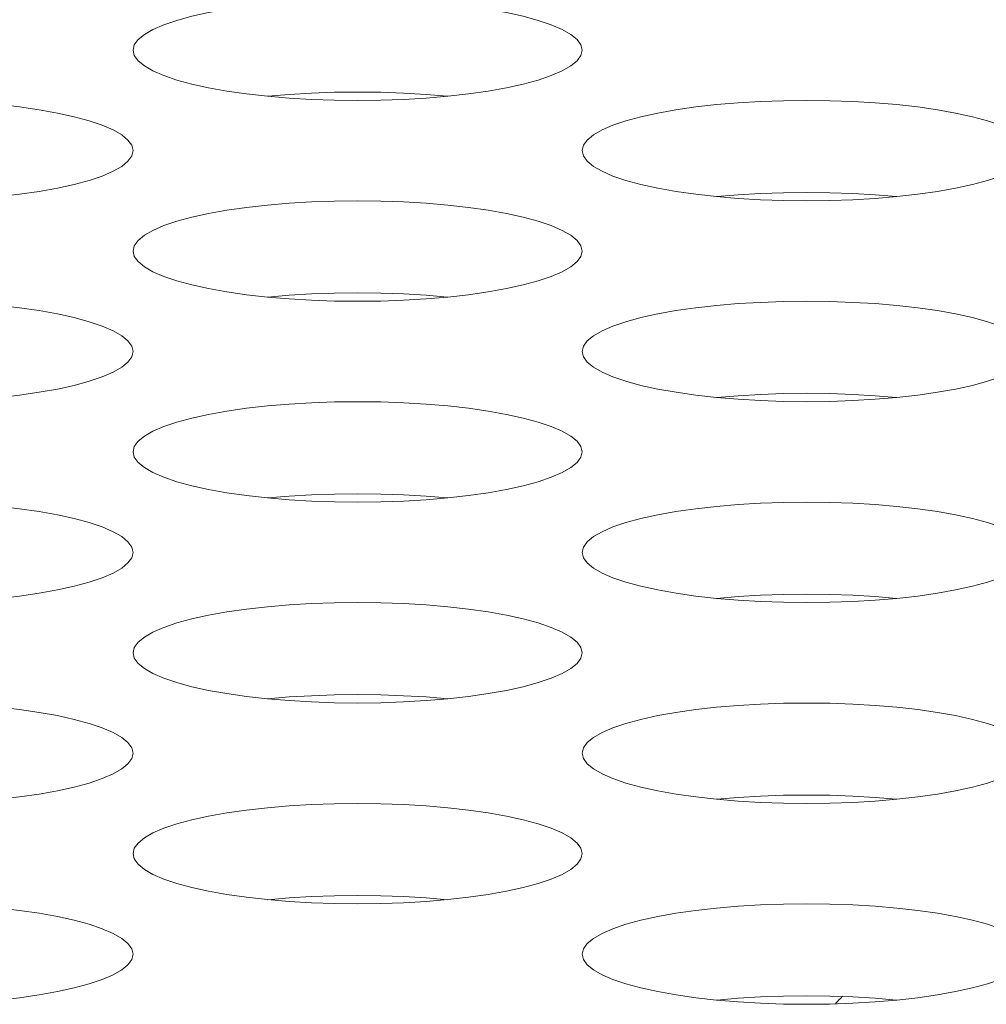
# Model space of a CAD drawing. Extents: x 0 to 184, y 1 to 140.
# Drawn here: x 44 to 44, y 113 to 113 of the extents above; entities that cross this region are included whole.
import ezdxf

# ---------------------------------------------------------------- set-up
doc = ezdxf.new("R2010")
doc.units = 0
doc.header["$MEASUREMENT"] = 0
doc.linetypes.add('DCAD_CONTINUOUS', pattern=[0])
doc.layers.add('00_COMPONENTS', color=7, linetype='DCAD_CONTINUOUS', lineweight=0)

msp = doc.modelspace()

# ---------------------------------------------------------------- linework, layer by layer
at = {"layer": '00_COMPONENTS', "color": 7, "linetype": 'DCAD_CONTINUOUS', "lineweight": 0, "ltscale": 0.004921263649258927, "flags": 128}
for points in [[(43.89683979045081, 113.1630493076748), (43.89650643745672, 113.1644506646446), (43.89551101749777, 113.1658352936015), (43.89386729397039, 113.1671867894973), (43.89159769573054, 113.1684893802923), (43.88873263799464, 113.1697281806324), (43.88530961594526, 113.1708894241055), (43.88137215555307, 113.1719606345994), (43.87696876261148, 113.1729307239955), (43.87215190815322, 113.1737900410697), (43.86697699352824, 113.1745303924494), (43.86150149005261, 113.1751450082437), (43.85578439302792, 113.1756284707752), (43.84988554900043, 113.1759766676626), (43.84386530753257, 113.17618671877), (43.83778431891536, 113.1762569190212), (43.83170334081785, 113.1761867047661), (43.825683132039, 113.1759766408673), (43.81978433659028, 113.1756284332909), (43.81406730219555, 113.1751449630232), (43.80859187037747, 113.1745303429218), (43.80341703222104, 113.173789990983), (43.79860025034945, 113.1729306763222), (43.79419692432131, 113.1719605921663), (43.79025952163781, 113.1708893890149), (43.78683654435618, 113.1697281535576), (43.7839715197148, 113.1684893615521), (43.78170194312064, 113.1671867784973), (43.78005823106965, 113.1658352886762), (43.77906281536661, 113.164450663617), (43.77872946286859, 113.1630493076748)], [(43.77872946286859, 113.1630493076748), (43.77906281585873, 113.1616479507049), (43.7800582358177, 113.160263321752), (43.78170195934506, 113.1589118258523), (43.78397155758886, 113.1576092350573), (43.78683661532475, 113.1563704347171), (43.79025963737019, 113.1552091912441), (43.79419709776632, 113.1541379807501), (43.79860049070397, 113.153167891354), (43.80341734516617, 113.1523085742838), (43.80859225979116, 113.151568222904), (43.81406776326678, 113.1509536071058), (43.81978486029148, 113.1504701445783), (43.82568370431897, 113.1501219476869), (43.83170394578682, 113.1499118965795), (43.83778493440009, 113.1498416963284), (43.84386591250154, 113.1499119105835), (43.84988612128039, 113.1501219744822), (43.85578491672911, 113.1504701820586), (43.86150195112384, 113.1509536523263), (43.86697738294192, 113.1515682724277), (43.87215222109835, 113.1523086243665), (43.87696900296994, 113.1531679390273), (43.88137232899809, 113.1541380231832), (43.88530973167764, 113.1552092263346), (43.8887327089632, 113.1563704617959), (43.89159773360458, 113.1576092537974), (43.89386731019875, 113.1589118368523), (43.89551102224974, 113.1602633266733), (43.89650643794885, 113.1616479517325), (43.89683979045081, 113.1630493076748)], [(43.86141732210562, 113.1509464955373), (43.85578439302792, 113.1514228404609), (43.84988554900043, 113.1517710373523), (43.84386530753257, 113.1519810884596), (43.83778431891536, 113.1520512887069), (43.83170334081785, 113.1519810744518), (43.825683132039, 113.151771010553), (43.81978433659028, 113.1514228029766), (43.81415193121377, 113.1509464894979)], [(43.77872946286859, 113.1366340849859), (43.77839610987451, 113.1380354419558), (43.77740068991555, 113.1394200709087), (43.77575696638817, 113.1407715668045), (43.77348736814832, 113.1420741576034), (43.77062231041243, 113.1433129579436), (43.76719928836305, 113.1444742014127), (43.76326182797086, 113.1455454119106), (43.75885843502927, 113.1465155013027), (43.75404158057101, 113.1473748183769), (43.74886666594603, 113.1481151697567), (43.7433911624704, 113.148729785551), (43.7376740654457, 113.1492132480824), (43.73177522141821, 113.1495614449738), (43.72575497995035, 113.1497714960812), (43.71967399133315, 113.1498416963284), (43.71359301323564, 113.1497714820733), (43.70757280445679, 113.1495614181785), (43.70167400900807, 113.1492132105981), (43.69595697461333, 113.1487297403305), (43.69048154279526, 113.148115120229), (43.68530670463883, 113.1473747682902), (43.68048992276724, 113.1465154536294), (43.67608659673909, 113.1455453694775), (43.6721491940556, 113.1444741663221), (43.66872621677397, 113.1433129308648), (43.6658611921326, 113.1420741388633), (43.66359161553843, 113.1407715558045), (43.66194790348744, 113.1394200659835), (43.66095248778439, 113.1380354409242), (43.66061913528637, 113.1366340849859)], [(44.01495011803301, 113.1366340849859), (44.01461676503894, 113.1380354419558), (44.01362134507998, 113.1394200709087), (44.0119776215526, 113.1407715668045), (44.00970802331275, 113.1420741576034), (44.00684296557686, 113.1433129579436), (44.00341994352748, 113.1444742014127), (43.99948248313528, 113.1455454119106), (43.9950790901937, 113.1465155013027), (43.99026223573544, 113.1473748183769), (43.98508732111046, 113.1481151697567), (43.97961181763483, 113.148729785551), (43.97389472061013, 113.1492132480824), (43.96799587658263, 113.1495614449738), (43.96197563511478, 113.1497714960812), (43.95589464649758, 113.1498416963284), (43.94981366840007, 113.1497714820733), (43.94379345962121, 113.1495614181785), (43.9378946641725, 113.1492132105981), (43.93217762977776, 113.1487297403305), (43.92670219795968, 113.148115120229), (43.92152735980326, 113.1473747682902), (43.91671057793167, 113.1465154536294), (43.91230725190352, 113.1455453694775), (43.90836984922002, 113.1444741663221), (43.9049468719384, 113.1433129308648), (43.90208184729702, 113.1420741388633), (43.89981227070286, 113.1407715558045), (43.89816855865187, 113.1394200659835), (43.89717314294882, 113.1380354409242), (43.89683979045081, 113.1366340849859)], [(43.66061913528637, 113.1366340849859), (43.66095248827651, 113.1352327280122), (43.66194790823548, 113.1338480990592), (43.66359163176285, 113.1324966031634), (43.66586123000664, 113.1311940123645), (43.66872628774253, 113.1299552120244), (43.67214930978798, 113.1287939685552), (43.67608677018411, 113.1277227580573), (43.68049016312175, 113.1267526686652), (43.68530701758395, 113.125893351591), (43.69048193220895, 113.1251530002113), (43.69595743568456, 113.124538384417), (43.70167453270926, 113.1240549218855), (43.70757337673675, 113.1237067249941), (43.71359361820461, 113.1234966738867), (43.71967460681788, 113.1234264736395), (43.72575558491933, 113.1234966878946), (43.73177579369818, 113.1237067517894), (43.7376745891469, 113.1240549593698), (43.74339162354163, 113.1245384296375), (43.74886705535577, 113.1251530497389), (43.75404189351614, 113.1258934016777), (43.75885867538773, 113.1267527163385), (43.76326200141587, 113.1277228004904), (43.76719940409543, 113.1287940036458), (43.770622381381, 113.1299552391031), (43.77348740602237, 113.1311940311047), (43.77575698261654, 113.1324966141634), (43.77740069466752, 113.1338481039844), (43.77839611036664, 113.1352327290437), (43.77872946286859, 113.1366340849859)], [(43.89683979045081, 113.1366340849859), (43.89717314344094, 113.1352327280122), (43.89816856339991, 113.1338480990592), (43.89981228692728, 113.1324966031634), (43.90208188517107, 113.1311940123645), (43.90494694290696, 113.1299552120244), (43.9083699649524, 113.1287939685552), (43.91230742534854, 113.1277227580573), (43.91671081828618, 113.1267526686652), (43.92152767274838, 113.125893351591), (43.92670258737338, 113.1251530002113), (43.93217809084899, 113.124538384417), (43.93789518787369, 113.1240549218855), (43.94379403190118, 113.1237067249941), (43.94981427336904, 113.1234966738867), (43.9558952619823, 113.1234264736395), (43.96197624008376, 113.1234966878946), (43.96799644886261, 113.1237067517894), (43.97389524431132, 113.1240549593698), (43.97961227870606, 113.1245384296375), (43.9850877105202, 113.1251530497389), (43.99026254868057, 113.1258934016777), (43.99507933055215, 113.1267527163385), (43.9994826565803, 113.1277228004904), (44.00342005925985, 113.1287940036458), (44.00684303654542, 113.1299552391031), (44.0097080611868, 113.1311940311047), (44.01197763778096, 113.1324966141634), (44.01362134983195, 113.1338481039844), (44.01461676553107, 113.1352327290437), (44.01495011803301, 113.1366340849859)], [(43.97952764968783, 113.1245312728445), (43.97389472061013, 113.1250076177681), (43.96799587658263, 113.1253558146595), (43.96197563511478, 113.1255658657669), (43.95589464649758, 113.125636066018), (43.94981366840007, 113.125565851759), (43.94379345962121, 113.1253557878642), (43.9378946641725, 113.1250075802838), (43.93226225879599, 113.1245312668091)], [(43.89683979045081, 113.1102188622931), (43.89650643745672, 113.111620219263), (43.89551101749777, 113.1130048482198), (43.89386729397039, 113.1143563441157), (43.89159769573054, 113.1156589349106), (43.88873263799464, 113.1168977352508), (43.88530961594526, 113.1180589787239), (43.88137215555307, 113.1191301892178), (43.87696876261148, 113.1201002786139), (43.87215190815322, 113.1209595956841), (43.86697699352824, 113.1216999470639), (43.86150149005261, 113.1223145628621), (43.85578439302792, 113.1227980253896), (43.84988554900043, 113.123146222281), (43.84386530753257, 113.1233562733884), (43.83778431891536, 113.1234264736395), (43.83170334081785, 113.1233562593844), (43.825683132039, 113.1231461954857), (43.81978433659028, 113.1227979879093), (43.81406730219555, 113.1223145176416), (43.80859187037747, 113.1216998975402), (43.80341703222104, 113.1209595456014), (43.79860025034945, 113.1201002309406), (43.79419692432131, 113.1191301467847), (43.79025952163781, 113.1180589436333), (43.78683654435618, 113.116897708172), (43.7839715197148, 113.1156589161705), (43.78170194312064, 113.1143563331157), (43.78005823106965, 113.1130048432946), (43.77906281536661, 113.1116202182354), (43.77872946286859, 113.1102188622931)], [(43.77872946286859, 113.1102188622931), (43.77906281585873, 113.1088175053233), (43.7800582358177, 113.1074328763665), (43.78170195934506, 113.1060813804706), (43.78397155758886, 113.1047787896756), (43.78683661532475, 113.1035399893355), (43.79025963737019, 113.1023787458625), (43.79419709776632, 113.1013075353685), (43.79860049070397, 113.1003374459724), (43.80341734516617, 113.0994781289022), (43.80859225979116, 113.0987377775224), (43.81406776326678, 113.0981231617242), (43.81978486029148, 113.0976396991967), (43.82568370431897, 113.0972915023053), (43.83170394578682, 113.0970814511979), (43.83778493440009, 113.0970112509468), (43.84386591250154, 113.0970814652019), (43.84988612128039, 113.0972915291006), (43.85578491672911, 113.097639736677), (43.86150195112384, 113.0981232069447), (43.86697738294192, 113.0987378270461), (43.87215222109835, 113.0994781789849), (43.87696900296994, 113.1003374936457), (43.88137232899809, 113.1013075778016), (43.88530973167764, 113.102378780953), (43.8887327089632, 113.1035400164143), (43.89159773360458, 113.1047788084158), (43.89386731019875, 113.1060813914706), (43.89551102224974, 113.1074328812916), (43.89650643794885, 113.1088175063509), (43.89683979045081, 113.1102188622931)], [(43.86141732210562, 113.0981160501557), (43.85578439302792, 113.0985923950793), (43.84988554900043, 113.0989405919667), (43.84386530753257, 113.099150643078), (43.83778431891536, 113.0992208433252), (43.83170334081785, 113.0991506290701), (43.825683132039, 113.0989405651714), (43.81978433659028, 113.098592357595), (43.81415193121377, 113.0981160441163)], [(43.77872946286859, 113.0838036396004), (43.77839610987451, 113.0852049965741), (43.77740068991555, 113.0865896255271), (43.77575696638817, 113.0879411214229), (43.77348736814832, 113.0892437122218), (43.77062231041243, 113.0904825125619), (43.76719928836305, 113.0916437560311), (43.76326182797086, 113.092714966529), (43.75885843502927, 113.0936850559211), (43.75404158057101, 113.0945443729953), (43.74886666594603, 113.095284724375), (43.7433911624704, 113.0958993401693), (43.7376740654457, 113.0963828027008), (43.73177522141821, 113.0967309995922), (43.72575497995035, 113.0969410506995), (43.71967399133315, 113.0970112509468), (43.71359301323564, 113.0969410366917), (43.70757280445679, 113.0967309727969), (43.70167400900807, 113.0963827652165), (43.69595697461333, 113.0958992949488), (43.69048154279526, 113.0952846748474), (43.68530670463883, 113.0945443229086), (43.68048992276724, 113.0936850082478), (43.67608659673909, 113.0927149240919), (43.6721491940556, 113.0916437209405), (43.66872621677397, 113.0904824854832), (43.6658611921326, 113.0892436934816), (43.66359161553843, 113.0879411104229), (43.66194790348744, 113.0865896206019), (43.66095248778439, 113.0852049955426), (43.66061913528637, 113.0838036396004)], [(44.01495011803301, 113.0838036396004), (44.01461676503894, 113.0852049965741), (44.01362134507998, 113.0865896255271), (44.0119776215526, 113.0879411214229), (44.00970802331275, 113.0892437122218), (44.00684296557686, 113.0904825125619), (44.00341994352748, 113.0916437560311), (43.99948248313528, 113.092714966529), (43.9950790901937, 113.0936850559211), (43.99026223573544, 113.0945443729953), (43.98508732111046, 113.095284724375), (43.97961181763483, 113.0958993401693), (43.97389472061013, 113.0963828027008), (43.96799587658263, 113.0967309995922), (43.96197563511478, 113.0969410506995), (43.95589464649758, 113.0970112509468), (43.94981366840007, 113.0969410366917), (43.94379345962121, 113.0967309727969), (43.9378946641725, 113.0963827652165), (43.93217762977776, 113.0958992949488), (43.92670219795968, 113.0952846748474), (43.92152735980326, 113.0945443229086), (43.91671057793167, 113.0936850082478), (43.91230725190352, 113.0927149240919), (43.90836984922002, 113.0916437209405), (43.9049468719384, 113.0904824854832), (43.90208184729702, 113.0892436934816), (43.89981227070286, 113.0879411104229), (43.89816855865187, 113.0865896206019), (43.89717314294882, 113.0852049955426), (43.89683979045081, 113.0838036396004)], [(43.66061913528637, 113.0838036396004), (43.66095248827651, 113.0824022826306), (43.66194790823548, 113.0810176536776), (43.66359163176285, 113.0796661577818), (43.66586123000664, 113.0783635669829), (43.66872628774253, 113.0771247666427), (43.67214930978798, 113.0759635231736), (43.67608677018411, 113.0748923126757), (43.68049016312175, 113.0739222232836), (43.68530701758395, 113.0730629062094), (43.69048193220895, 113.0723225548297), (43.69595743568456, 113.0717079390353), (43.70167453270926, 113.0712244765039), (43.70757337673675, 113.0708762796125), (43.71359361820461, 113.0706662285051), (43.71967460681788, 113.0705960282579), (43.72575558491933, 113.070666242513), (43.73177579369818, 113.0708763064078), (43.7376745891469, 113.0712245139882), (43.74339162354163, 113.0717079842559), (43.74886705535577, 113.0723226043572), (43.75404189351614, 113.0730629562961), (43.75885867538773, 113.0739222709568), (43.76326200141587, 113.0748923551088), (43.76719940409543, 113.0759635582642), (43.770622381381, 113.0771247937215), (43.77348740602237, 113.078363585723), (43.77575698261654, 113.0796661687818), (43.77740069466752, 113.0810176586028), (43.77839611036664, 113.082402283662), (43.77872946286859, 113.0838036396004)], [(43.89683979045081, 113.0838036396004), (43.89717314344094, 113.0824022826306), (43.89816856339991, 113.0810176536776), (43.89981228692728, 113.0796661577818), (43.90208188517107, 113.0783635669829), (43.90494694290696, 113.0771247666427), (43.9083699649524, 113.0759635231736), (43.91230742534854, 113.0748923126757), (43.91671081828618, 113.0739222232836), (43.92152767274838, 113.0730629062094), (43.92670258737338, 113.0723225548297), (43.93217809084899, 113.0717079390353), (43.93789518787369, 113.0712244765039), (43.94379403190118, 113.0708762796125), (43.94981427336904, 113.0706662285051), (43.9558952619823, 113.0705960282579), (43.96197624008376, 113.070666242513), (43.96799644886261, 113.0708763064078), (43.97389524431132, 113.0712245139882), (43.97961227870606, 113.0717079842559), (43.9850877105202, 113.0723226043572), (43.99026254868057, 113.0730629562961), (43.99507933055215, 113.0739222709568), (43.9994826565803, 113.0748923551088), (44.00342005925985, 113.0759635582642), (44.00684303654542, 113.0771247937215), (44.0097080611868, 113.078363585723), (44.01197763778096, 113.0796661687818), (44.01362134983195, 113.0810176586028), (44.01461676553107, 113.082402283662), (44.01495011803301, 113.0838036396004)], [(43.97952764968783, 113.0717008274629), (43.97389472061013, 113.0721771723865), (43.96799587658263, 113.0725253692779), (43.96197563511478, 113.0727354203852), (43.95589464649758, 113.0728056206325), (43.94981366840007, 113.0727354063774), (43.94379345962121, 113.0725253424826), (43.9378946641725, 113.0721771349022), (43.93226225879599, 113.0717008214275)], [(43.89683979045081, 113.0573884169115), (43.89650643745672, 113.0587897738813), (43.89551101749777, 113.0601744028343), (43.89386729397039, 113.061525898734), (43.89159769573054, 113.062828489529), (43.88873263799464, 113.0640672898692), (43.88530961594526, 113.0652285333422), (43.88137215555307, 113.0662997438362), (43.87696876261148, 113.0672698332323), (43.87215190815322, 113.0681291503025), (43.86697699352824, 113.0688695016822), (43.86150149005261, 113.0694841174805), (43.85578439302792, 113.069967580008), (43.84988554900043, 113.0703157768994), (43.84386530753257, 113.0705258280068), (43.83778431891536, 113.0705960282579), (43.83170334081785, 113.0705258140028), (43.825683132039, 113.0703157501041), (43.81978433659028, 113.0699675425277), (43.81406730219555, 113.06948407226), (43.80859187037747, 113.0688694521586), (43.80341703222104, 113.0681291002198), (43.79860025034945, 113.067269785559), (43.79419692432131, 113.0662997014031), (43.79025952163781, 113.0652284982517), (43.78683654435618, 113.0640672627904), (43.7839715197148, 113.0628284707888), (43.78170194312064, 113.061525887734), (43.78005823106965, 113.060174397913), (43.77906281536661, 113.0587897728538), (43.77872946286859, 113.0573884169115)], [(43.77872946286859, 113.0573884169115), (43.77906281585873, 113.0559870599417), (43.7800582358177, 113.0546024309848), (43.78170195934506, 113.053250935089), (43.78397155758886, 113.051948344294), (43.78683661532475, 113.0507095439539), (43.79025963737019, 113.0495483004808), (43.79419709776632, 113.0484770899869), (43.79860049070397, 113.0475070005908), (43.80341734516617, 113.0466476835167), (43.80859225979116, 113.0459073321369), (43.81406776326678, 113.0452927163426), (43.81978486029148, 113.0448092538111), (43.82568370431897, 113.0444610569237), (43.83170394578682, 113.0442510058163), (43.83778493440009, 113.0441808055651), (43.84386591250154, 113.0442510198202), (43.84988612128039, 113.0444610837189), (43.85578491672911, 113.0448092912954), (43.86150195112384, 113.0452927615631), (43.86697738294192, 113.0459073816645), (43.87215222109835, 113.0466477336033), (43.87696900296994, 113.0475070482641), (43.88137232899809, 113.04847713242), (43.88530973167764, 113.0495483355714), (43.8887327089632, 113.0507095710287), (43.89159773360458, 113.0519483630342), (43.89386731019875, 113.053250946089), (43.89551102224974, 113.05460243591), (43.89650643794885, 113.0559870609693), (43.89683979045081, 113.0573884169115)], [(43.86141732210562, 113.0452856047741), (43.85578439302792, 113.0457619496976), (43.84988554900043, 113.0461101465851), (43.84386530753257, 113.0463201976925), (43.83778431891536, 113.0463903979436), (43.83170334081785, 113.0463201836885), (43.825683132039, 113.0461101197898), (43.81978433659028, 113.0457619122134), (43.81415193121377, 113.0452855987347)], [(43.77872946286859, 113.0309731942187), (43.77839610987451, 113.0323745511925), (43.77740068991555, 113.0337591801454), (43.77575696638817, 113.0351106760413), (43.77348736814832, 113.0364132668402), (43.77062231041243, 113.0376520671803), (43.76719928836305, 113.0388133106494), (43.76326182797086, 113.0398845211473), (43.75885843502927, 113.0408546105395), (43.75404158057101, 113.0417139276136), (43.74886666594603, 113.0424542789934), (43.7433911624704, 113.0430688947877), (43.7376740654457, 113.0435523573192), (43.73177522141821, 113.0439005542106), (43.72575497995035, 113.0441106053179), (43.71967399133315, 113.0441808055651), (43.71359301323564, 113.04411059131), (43.70757280445679, 113.0439005274153), (43.70167400900807, 113.0435523198349), (43.69595697461333, 113.0430688495672), (43.69048154279526, 113.0424542294658), (43.68530670463883, 113.041713877527), (43.68048992276724, 113.0408545628662), (43.67608659673909, 113.0398844787103), (43.6721491940556, 113.0388132755589), (43.66872621677397, 113.0376520401016), (43.6658611921326, 113.0364132481), (43.66359161553843, 113.0351106650413), (43.66194790348744, 113.0337591752202), (43.66095248778439, 113.032374550161), (43.66061913528637, 113.0309731942187)], [(44.01495011803301, 113.0309731942187), (44.01461676503894, 113.0323745511925), (44.01362134507998, 113.0337591801454), (44.0119776215526, 113.0351106760413), (44.00970802331275, 113.0364132668402), (44.00684296557686, 113.0376520671803), (44.00341994352748, 113.0388133106494), (43.99948248313528, 113.0398845211473), (43.9950790901937, 113.0408546105395), (43.99026223573544, 113.0417139276136), (43.98508732111046, 113.0424542789934), (43.97961181763483, 113.0430688947877), (43.97389472061013, 113.0435523573192), (43.96799587658263, 113.0439005542106), (43.96197563511478, 113.0441106053179), (43.95589464649758, 113.0441808055651), (43.94981366840007, 113.04411059131), (43.94379345962121, 113.0439005274153), (43.9378946641725, 113.0435523198349), (43.93217762977776, 113.0430688495672), (43.92670219795968, 113.0424542294658), (43.92152735980326, 113.041713877527), (43.91671057793167, 113.0408545628662), (43.91230725190352, 113.0398844787103), (43.90836984922002, 113.0388132755589), (43.9049468719384, 113.0376520401016), (43.90208184729702, 113.0364132481), (43.89981227070286, 113.0351106650413), (43.89816855865187, 113.0337591752202), (43.89717314294882, 113.032374550161), (43.89683979045081, 113.0309731942187)], [(43.66061913528637, 113.0309731942187), (43.66095248827651, 113.0295718372489), (43.66194790823548, 113.028187208296), (43.66359163176285, 113.0268357124002), (43.66586123000664, 113.0255331216012), (43.66872628774253, 113.0242943212611), (43.67214930978798, 113.023133077792), (43.67608677018411, 113.0220618672941), (43.68049016312175, 113.021091777898), (43.68530701758395, 113.0202324608278), (43.69048193220895, 113.019492109448), (43.69595743568456, 113.0188774936537), (43.70167453270926, 113.0183940311223), (43.70757337673675, 113.0180458342309), (43.71359361820461, 113.0178357831235), (43.71967460681788, 113.0177655828763), (43.72575558491933, 113.0178357971314), (43.73177579369818, 113.0180458610262), (43.7376745891469, 113.0183940686065), (43.74339162354163, 113.0188775388742), (43.74886705535577, 113.0194921589756), (43.75404189351614, 113.0202325109145), (43.75885867538773, 113.0210918255752), (43.76326200141587, 113.0220619097272), (43.76719940409543, 113.0231331128826), (43.770622381381, 113.0242943483399), (43.77348740602237, 113.0255331403414), (43.77575698261654, 113.0268357234002), (43.77740069466752, 113.0281872132212), (43.77839611036664, 113.0295718382804), (43.77872946286859, 113.0309731942187)], [(43.89683979045081, 113.0309731942187), (43.89717314344094, 113.0295718372489), (43.89816856339991, 113.028187208296), (43.89981228692728, 113.0268357124002), (43.90208188517107, 113.0255331216012), (43.90494694290696, 113.0242943212611), (43.9083699649524, 113.023133077792), (43.91230742534854, 113.0220618672941), (43.91671081828618, 113.021091777898), (43.92152767274838, 113.0202324608278), (43.92670258737338, 113.019492109448), (43.93217809084899, 113.0188774936537), (43.93789518787369, 113.0183940311223), (43.94379403190118, 113.0180458342309), (43.94981427336904, 113.0178357831235), (43.9558952619823, 113.0177655828763), (43.96197624008376, 113.0178357971314), (43.96799644886261, 113.0180458610262), (43.97389524431132, 113.0183940686065), (43.97961227870606, 113.0188775388742), (43.9850877105202, 113.0194921589756), (43.99026254868057, 113.0202325109145), (43.99507933055215, 113.0210918255752), (43.9994826565803, 113.0220619097272), (44.00342005925985, 113.0231331128826), (44.00684303654542, 113.0242943483399), (44.0097080611868, 113.0255331403414), (44.01197763778096, 113.0268357234002), (44.01362134983195, 113.0281872132212), (44.01461676553107, 113.0295718382804), (44.01495011803301, 113.0309731942187)], [(43.97952764968783, 113.0188703820813), (43.97389472061013, 113.0193467270049), (43.96799587658263, 113.0196949238963), (43.96197563511478, 113.0199049750036), (43.95589464649758, 113.0199751752508), (43.94981366840007, 113.0199049609957), (43.94379345962121, 113.019694897101), (43.9378946641725, 113.0193466895206), (43.93226225879599, 113.0188703760458)], [(43.89683979045081, 113.0045579715299), (43.89650643745672, 113.0059593284997), (43.89551101749777, 113.0073439574527), (43.89386729397039, 113.0086954533524), (43.89159769573054, 113.0099980441474), (43.88873263799464, 113.0112368444875), (43.88530961594526, 113.0123980879606), (43.88137215555307, 113.0134692984546), (43.87696876261148, 113.0144393878506), (43.87215190815322, 113.0152987049208), (43.86697699352824, 113.0160390563006), (43.86150149005261, 113.0166536720989), (43.85578439302792, 113.0171371346264), (43.84988554900043, 113.0174853315178), (43.84386530753257, 113.0176953826251), (43.83778431891536, 113.0177655828763), (43.83170334081785, 113.0176953686173), (43.825683132039, 113.0174853047225), (43.81978433659028, 113.017137097146), (43.81406730219555, 113.0166536268784), (43.80859187037747, 113.0160390067769), (43.80341703222104, 113.0152986548381), (43.79860025034945, 113.0144393401774), (43.79419692432131, 113.0134692560215), (43.79025952163781, 113.01239805287), (43.78683654435618, 113.0112368174088), (43.7839715197148, 113.0099980254072), (43.78170194312064, 113.0086954423524), (43.78005823106965, 113.0073439525314), (43.77906281536661, 113.0059593274682), (43.77872946286859, 113.0045579715299)], [(43.77872946286859, 113.0045579715299), (43.77906281585873, 113.0031566145561), (43.7800582358177, 113.0017719856032), (43.78170195934506, 113.0004204897074), (43.78397155758886, 112.9991178989124), (43.78683661532475, 112.9978790985723), (43.79025963737019, 112.9967178550992), (43.79419709776632, 112.9956466446013), (43.79860049070397, 112.9946765552092), (43.80341734516617, 112.993817238135), (43.80859225979116, 112.9930768867553), (43.81406776326678, 112.9924622709609), (43.81978486029148, 112.9919788084295), (43.82568370431897, 112.991630611542), (43.83170394578682, 112.9914205604347), (43.83778493440009, 112.9913503601835), (43.84386591250154, 112.9914205744386), (43.84988612128039, 112.9916306383373), (43.85578491672911, 112.9919788459137), (43.86150195112384, 112.9924623161814), (43.86697738294192, 112.9930769362828), (43.87215222109835, 112.9938172882217), (43.87696900296994, 112.9946766028824), (43.88137232899809, 112.9956466870383), (43.88530973167764, 112.9967178901898), (43.8887327089632, 112.9978791256471), (43.89159773360458, 112.9991179176526), (43.89386731019875, 113.0004205007074), (43.89551102224974, 113.0017719905284), (43.89650643794885, 113.0031566155876), (43.89683979045081, 113.0045579715299)], [(43.86141732210562, 112.9924551593924), (43.85578439302792, 112.992931504316), (43.84988554900043, 112.9932797012035), (43.84386530753257, 112.9934897523109), (43.83778431891536, 112.993559952562), (43.83170334081785, 112.9934897383069), (43.825683132039, 112.9932796744082), (43.81978433659028, 112.9929314668317), (43.81415193121377, 112.9924551533531)], [(43.77872946286859, 112.9781427488371), (43.77839610987451, 112.9795441058109), (43.77740068991555, 112.9809287347638), (43.77575696638817, 112.9822802306596), (43.77348736814832, 112.9835828214586), (43.77062231041243, 112.9848216217987), (43.76719928836305, 112.9859828652678), (43.76326182797086, 112.9870540757657), (43.75885843502927, 112.9880241651579), (43.75404158057101, 112.988883482232), (43.74886666594603, 112.9896238336118), (43.7433911624704, 112.9902384494061), (43.7376740654457, 112.9907219119376), (43.73177522141821, 112.9910701088289), (43.72575497995035, 112.9912801599363), (43.71967399133315, 112.9913503601835), (43.71359301323564, 112.9912801459284), (43.70757280445679, 112.9910700820297), (43.70167400900807, 112.9907218744533), (43.69595697461333, 112.9902384041856), (43.69048154279526, 112.9896237840842), (43.68530670463883, 112.9888834321454), (43.68048992276724, 112.9880241174846), (43.67608659673909, 112.9870540333287), (43.6721491940556, 112.9859828301772), (43.66872621677397, 112.9848215947199), (43.6658611921326, 112.9835828027184), (43.66359161553843, 112.9822802196596), (43.66194790348744, 112.9809287298386), (43.66095248778439, 112.9795441047794), (43.66061913528637, 112.9781427488371)], [(44.01495011803301, 112.9781427488371), (44.01461676503894, 112.9795441058109), (44.01362134507998, 112.9809287347638), (44.0119776215526, 112.9822802306596), (44.00970802331275, 112.9835828214586), (44.00684296557686, 112.9848216217987), (44.00341994352748, 112.9859828652678), (43.99948248313528, 112.9870540757657), (43.9950790901937, 112.9880241651579), (43.99026223573544, 112.988883482232), (43.98508732111046, 112.9896238336118), (43.97961181763483, 112.9902384494061), (43.97389472061013, 112.9907219119376), (43.96799587658263, 112.9910701088289), (43.96197563511478, 112.9912801599363), (43.95589464649758, 112.9913503601835), (43.94981366840007, 112.9912801459284), (43.94379345962121, 112.9910700820297), (43.9378946641725, 112.9907218744533), (43.93217762977776, 112.9902384041856), (43.92670219795968, 112.9896237840842), (43.92152735980326, 112.9888834321454), (43.91671057793167, 112.9880241174846), (43.91230725190352, 112.9870540333287), (43.90836984922002, 112.9859828301772), (43.9049468719384, 112.9848215947199), (43.90208184729702, 112.9835828027184), (43.89981227070286, 112.9822802196596), (43.89816855865187, 112.9809287298386), (43.89717314294882, 112.9795441047794), (43.89683979045081, 112.9781427488371)], [(43.66061913528637, 112.9781427488371), (43.66095248827651, 112.9767413918673), (43.66194790823548, 112.9753567629144), (43.66359163176285, 112.9740052670146), (43.66586123000664, 112.9727026762196), (43.66872628774253, 112.9714638758795), (43.67214930978798, 112.9703026324104), (43.67608677018411, 112.9692314219125), (43.68049016312175, 112.9682613325164), (43.68530701758395, 112.9674020154462), (43.69048193220895, 112.9666616640664), (43.69595743568456, 112.9660470482721), (43.70167453270926, 112.9655635857406), (43.70757337673675, 112.9652153888492), (43.71359361820461, 112.9650053377419), (43.71967460681788, 112.9649351374947), (43.72575558491933, 112.9650053517498), (43.73177579369818, 112.9652154156446), (43.7376745891469, 112.9655636232249), (43.74339162354163, 112.9660470934887), (43.74886705535577, 112.9666617135901), (43.75404189351614, 112.9674020655328), (43.75885867538773, 112.9682613801936), (43.76326200141587, 112.9692314643456), (43.76719940409543, 112.9703026675009), (43.770622381381, 112.9714639029582), (43.77348740602237, 112.9727026949598), (43.77575698261654, 112.9740052780186), (43.77740069466752, 112.9753567678396), (43.77839611036664, 112.9767413928988), (43.77872946286859, 112.9781427488371)], [(43.89683979045081, 112.9781427488371), (43.89717314344094, 112.9767413918673), (43.89816856339991, 112.9753567629144), (43.89981228692728, 112.9740052670146), (43.90208188517107, 112.9727026762196), (43.90494694290696, 112.9714638758795), (43.9083699649524, 112.9703026324104), (43.91230742534854, 112.9692314219125), (43.91671081828618, 112.9682613325164), (43.92152767274838, 112.9674020154462), (43.92670258737338, 112.9666616640664), (43.93217809084899, 112.9660470482721), (43.93789518787369, 112.9655635857406), (43.94379403190118, 112.9652153888492), (43.94981427336904, 112.9650053377419), (43.9558952619823, 112.9649351374947), (43.96197624008376, 112.9650053517498), (43.96799644886261, 112.9652154156446), (43.97389524431132, 112.9655636232249), (43.97961227870606, 112.9660470934887), (43.9850877105202, 112.9666617135901), (43.99026254868057, 112.9674020655328), (43.99507933055215, 112.9682613801936), (43.9994826565803, 112.9692314643456), (44.00342005925985, 112.9703026675009), (44.00684303654542, 112.9714639029582), (44.0097080611868, 112.9727026949598), (44.01197763778096, 112.9740052780186), (44.01362134983195, 112.9753567678396), (44.01461676553107, 112.9767413928988), (44.01495011803301, 112.9781427488371)], [(43.97952764968783, 112.9660399366997), (43.97389472061013, 112.9665162816233), (43.96799587658263, 112.9668644785146), (43.96197563511478, 112.967074529622), (43.95589464649758, 112.9671447298692), (43.94981366840007, 112.9670745156141), (43.94379345962121, 112.9668644517193), (43.9378946641725, 112.966516244139), (43.93226225879599, 112.9660399306642)], [(43.89683979045081, 112.9517275261483), (43.89650643745672, 112.9531288831181), (43.89551101749777, 112.954513512071), (43.89386729397039, 112.9558650079708), (43.89159769573054, 112.9571675987658), (43.88873263799464, 112.9584063991059), (43.88530961594526, 112.959567642575), (43.88137215555307, 112.960638853073), (43.87696876261148, 112.961608942469), (43.87215190815322, 112.9624682595392), (43.86697699352824, 112.963208610919), (43.86150149005261, 112.9638232267173), (43.85578439302792, 112.9643066892448), (43.84988554900043, 112.9646548861362), (43.84386530753257, 112.9648649372435), (43.83778431891536, 112.9649351374947), (43.83170334081785, 112.9648649232356), (43.825683132039, 112.9646548593409), (43.81978433659028, 112.9643066517605), (43.81406730219555, 112.9638231814967), (43.80859187037747, 112.9632085613953), (43.80341703222104, 112.9624682094565), (43.79860025034945, 112.9616088947958), (43.79419692432131, 112.9606388106398), (43.79025952163781, 112.9595676074884), (43.78683654435618, 112.9584063720272), (43.7839715197148, 112.9571675800256), (43.78170194312064, 112.9558649969708), (43.78005823106965, 112.9545135071498), (43.77906281536661, 112.9531288820866), (43.77872946286859, 112.9517275261483)], [(43.77872946286859, 112.9517275261483), (43.77906281585873, 112.9503261691745), (43.7800582358177, 112.9489415402216), (43.78170195934506, 112.9475900443258), (43.78397155758886, 112.9462874535308), (43.78683661532475, 112.9450486531867), (43.79025963737019, 112.9438874097176), (43.79419709776632, 112.9428161992197), (43.79860049070397, 112.9418461098276), (43.80341734516617, 112.9409867927534), (43.80859225979116, 112.9402464413736), (43.81406776326678, 112.9396318255793), (43.81978486029148, 112.9391483630478), (43.82568370431897, 112.9388001661604), (43.83170394578682, 112.9385901150531), (43.83778493440009, 112.9385199148019), (43.84386591250154, 112.938590129057), (43.84988612128039, 112.9388001929557), (43.85578491672911, 112.9391484005321), (43.86150195112384, 112.9396318707998), (43.86697738294192, 112.9402464909012), (43.87215222109835, 112.9409868428401), (43.87696900296994, 112.9418461575008), (43.88137232899809, 112.9428162416567), (43.88530973167764, 112.9438874448082), (43.8887327089632, 112.9450486802655), (43.89159773360458, 112.946287472267), (43.89386731019875, 112.9475900553258), (43.89551102224974, 112.9489415451468), (43.89650643794885, 112.950326170206), (43.89683979045081, 112.9517275261483)], [(43.86141732210562, 112.9396247140108), (43.85578439302792, 112.9401010589344), (43.84988554900043, 112.9404492558219), (43.84386530753257, 112.9406593069292), (43.83778431891536, 112.9407295071804), (43.83170334081785, 112.9406592929253), (43.825683132039, 112.9404492290266), (43.81978433659028, 112.9401010214501), (43.81415193121377, 112.9396247079714)], [(43.77872946286859, 112.9253123034555), (43.77839610987451, 112.9267136604293), (43.77740068991555, 112.9280982893822), (43.77575696638817, 112.929449785278), (43.77348736814832, 112.9307523760769), (43.77062231041243, 112.9319911764171), (43.76719928836305, 112.9331524198862), (43.76326182797086, 112.9342236303841), (43.75885843502927, 112.9351937197762), (43.75404158057101, 112.9360530368504), (43.74886666594603, 112.9367933882302), (43.7433911624704, 112.9374080040245), (43.7376740654457, 112.9378914665559), (43.73177522141821, 112.9382396634434), (43.72575497995035, 112.9384497145547), (43.71967399133315, 112.9385199148019), (43.71359301323564, 112.9384497005468), (43.70757280445679, 112.9382396366481), (43.70167400900807, 112.9378914290717), (43.69595697461333, 112.937407958804), (43.69048154279526, 112.9367933387026), (43.68530670463883, 112.9360529867637), (43.68048992276724, 112.935193672103), (43.67608659673909, 112.9342235879471), (43.6721491940556, 112.9331523847956), (43.66872621677397, 112.9319911493383), (43.6658611921326, 112.9307523573368), (43.66359161553843, 112.929449774278), (43.66194790348744, 112.928098284457), (43.66095248778439, 112.9267136593978), (43.66061913528637, 112.9253123034555)], [(44.01495011803301, 112.9253123034555), (44.01461676503894, 112.9267136604293), (44.01362134507998, 112.9280982893822), (44.0119776215526, 112.929449785278), (44.00970802331275, 112.9307523760769), (44.00684296557686, 112.9319911764171), (44.00341994352748, 112.9331524198862), (43.99948248313528, 112.9342236303841), (43.9950790901937, 112.9351937197762), (43.99026223573544, 112.9360530368504), (43.98508732111046, 112.9367933882302), (43.97961181763483, 112.9374080040245), (43.97389472061013, 112.9378914665559), (43.96799587658263, 112.9382396634434), (43.96197563511478, 112.9384497145547), (43.95589464649758, 112.9385199148019), (43.94981366840007, 112.9384497005468), (43.94379345962121, 112.9382396366481), (43.9378946641725, 112.9378914290717), (43.93217762977776, 112.937407958804), (43.92670219795968, 112.9367933387026), (43.92152735980326, 112.9360529867637), (43.91671057793167, 112.935193672103), (43.91230725190352, 112.9342235879471), (43.90836984922002, 112.9331523847956), (43.9049468719384, 112.9319911493383), (43.90208184729702, 112.9307523573368), (43.89981227070286, 112.929449774278), (43.89816855865187, 112.928098284457), (43.89717314294882, 112.9267136593978), (43.89683979045081, 112.9253123034555)], [(43.66061913528637, 112.9253123034555), (43.66095248827651, 112.9239109464857), (43.66194790823548, 112.9225263175328), (43.66359163176285, 112.921174821633), (43.66586123000664, 112.919872230838), (43.66872628774253, 112.9186334304979), (43.67214930978798, 112.9174721870287), (43.67608677018411, 112.9164009765309), (43.68049016312175, 112.9154308871348), (43.68530701758395, 112.9145715700646), (43.69048193220895, 112.9138312186848), (43.69595743568456, 112.9132166028865), (43.70167453270926, 112.912733140359), (43.70757337673675, 112.9123849434676), (43.71359361820461, 112.9121748923603), (43.71967460681788, 112.9121046921131), (43.72575558491933, 112.9121749063682), (43.73177579369818, 112.9123849702629), (43.7376745891469, 112.9127331778433), (43.74339162354163, 112.913216648107), (43.74886705535577, 112.9138312682085), (43.75404189351614, 112.9145716201512), (43.75885867538773, 112.915430934812), (43.76326200141587, 112.916401018964), (43.76719940409543, 112.9174722221193), (43.770622381381, 112.9186334575766), (43.77348740602237, 112.9198722495782), (43.77575698261654, 112.921174832637), (43.77740069466752, 112.922526322454), (43.77839611036664, 112.9239109475172), (43.77872946286859, 112.9253123034555)], [(43.89683979045081, 112.9253123034555), (43.89717314344094, 112.9239109464857), (43.89816856339991, 112.9225263175328), (43.89981228692728, 112.921174821633), (43.90208188517107, 112.919872230838), (43.90494694290696, 112.9186334304979), (43.9083699649524, 112.9174721870287), (43.91230742534854, 112.9164009765309), (43.91671081828618, 112.9154308871348), (43.92152767274838, 112.9145715700646), (43.92670258737338, 112.9138312186848), (43.93217809084899, 112.9132166028865), (43.93789518787369, 112.912733140359), (43.94379403190118, 112.9123849434676), (43.94981427336904, 112.9121748923603), (43.9558952619823, 112.9121046921131), (43.96197624008376, 112.9121749063682), (43.96799644886261, 112.9123849702629), (43.97389524431132, 112.9127331778433), (43.97961227870606, 112.913216648107), (43.9850877105202, 112.9138312682085), (43.99026254868057, 112.9145716201512), (43.99507933055215, 112.915430934812), (43.9994826565803, 112.916401018964), (44.00342005925985, 112.9174722221193), (44.00684303654542, 112.9186334575766), (44.0097080611868, 112.9198722495782), (44.01197763778096, 112.921174832637), (44.01362134983195, 112.922526322454), (44.01461676553107, 112.9239109475172), (44.01495011803301, 112.9253123034555)], [(43.97952764968783, 112.913209491318), (43.97389472061013, 112.9136858362416), (43.96799587658263, 112.914034033133), (43.96197563511478, 112.9142440842404), (43.95589464649758, 112.9143142844876), (43.94981366840007, 112.9142440702325), (43.94379345962121, 112.9140340063377), (43.9378946641725, 112.9136857987574), (43.93226225879599, 112.9132094852826)]]:
    msp.add_lwpolyline(points, dxfattribs=at)
at = {"layer": '00_COMPONENTS', "color": 7, "linetype": 'DCAD_CONTINUOUS', "lineweight": 0, "ltscale": 0.004921263649258927}
msp.add_arc((43.99001344112568, 112.8887998439089), 0.03543309827465773, 134.1633790560155, 138.5091582312837, dxfattribs=at)

doc.saveas('drawing.dxf')
